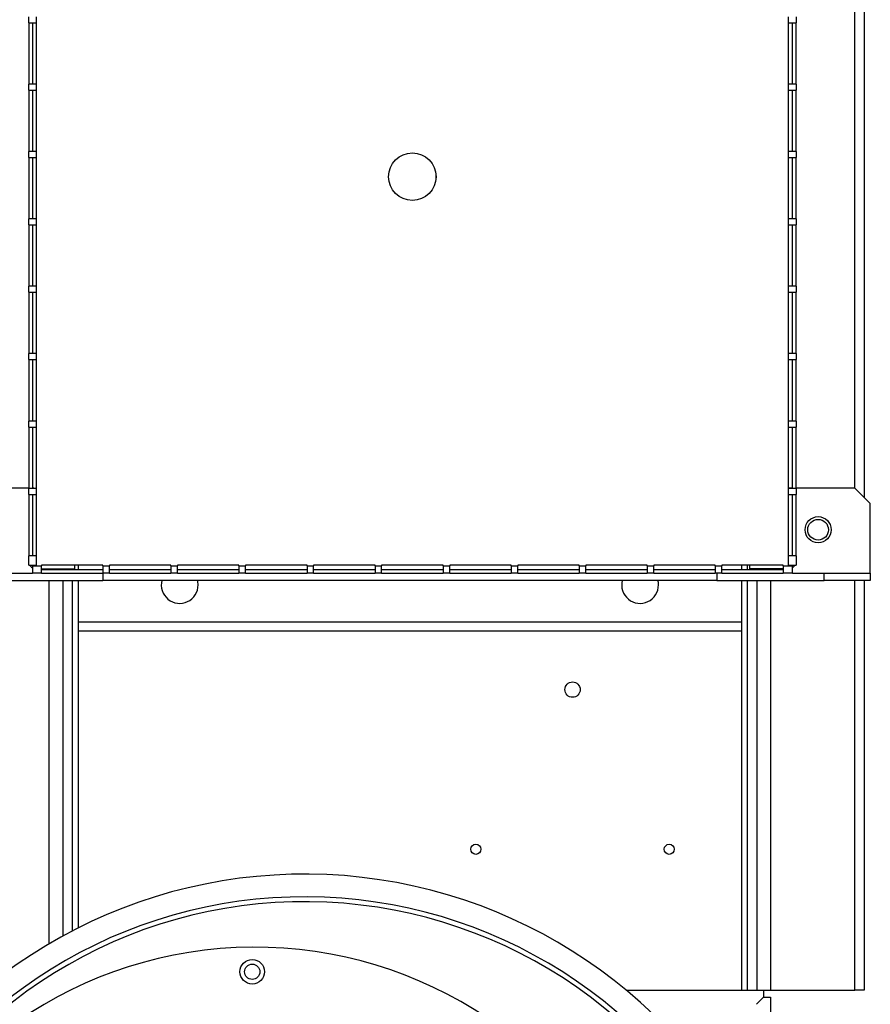
# Model space of a CAD drawing. Extents: x 1124 to 4468, y 364 to 3847.
# Drawn here: x 3936 to 4213, y 703 to 1024 of the extents above; entities that cross this region are included whole.
import ezdxf

# ---------------------------------------------------------------- set-up
doc = ezdxf.new("R2010")
doc.units = 0
doc.linetypes.add('________________', pattern=[0])
doc.layers.get('0').update_dxf_attribs({"linetype": 'CONTINUOUS'})
for name, color, linetype in [('1', 7, 'CONTINUOUS'), ('4', 7, 'CONTINUOUS'), ('7', 7, 'CONTINUOUS')]:
    doc.layers.add(name, color=color, linetype=linetype)

# ---------------------------------------------------------------- blocks, each defined once
blk = doc.blocks.new('D_FRAME_VIEW_19059')
at = {"layer": '1', "color": 110, "linetype": '________________'}
for p, q in [((4208.15, 871.2), (4208.15, 1360.7)), ((4211.15, 1360.7), (4211.15, 868.2)), ((3950.15, 844.7), (3950.15, 845)), ((3953.15, 845), (3953.15, 844.7)), ((3955.15, 844.7), (3955.15, 846.1)), ((4171.15, 846.1), (4171.15, 844.7)), ((4173.15, 844.7), (4173.15, 846.1)), ((4176.15, 845), (4176.15, 844.7)), ((3945.65, 722.83), (3945.65, 841.2)), ((3950.15, 725.38), (3950.15, 841.2)), ((3953.15, 841.2), (3953.15, 726.99)), ((3955.15, 728.01), (3955.15, 841.2)), ((4171.15, 841.2), (4171.15, 707.7)), ((4173.15, 707.7), (4173.15, 841.2)), ((4176.15, 841.2), (4176.15, 707.7)), ((4180.65, 841.2), (4180.65, 707.7)), ((4208.15, 707.7), (4208.15, 841.2)), ((4211.15, 841.2), (4211.15, 707.7)), ((3955.15, 827.7), (4171.15, 827.7)), ((4171.15, 824.7), (3955.15, 824.7)), ((4133.64, 707.7), (4178.35, 707.7)), ((4178.35, 707.7), (4180.65, 707.7)), ((4178.35, 707.7), (4178.35, 705.4)), ((4180.65, 707.7), (4208.15, 707.7)), ((4211.15, 707.7), (4208.15, 707.7)), ((4176.05, 703.1), (4178.35, 705.4)), ((4178.35, 705.4), (4180.65, 705.4)), ((4180.65, 705.4), (4180.65, 643.7))]:
    blk.add_line(p, q, dxfattribs=at)
for centre, radius in [((4196.15, 857.7), 3.37), ((4116.15, 805.6), 2.5), ((4084.65, 753.6), 1.65), ((4147.65, 753.6), 1.65)]:
    blk.add_circle(centre, radius, dxfattribs=at)
for centre, start, end in [((3988.15, 839.7), 165.5324, 0), ((3988.15, 839.7), 0, 14.4676), ((4138.15, 839.7), 165.5324, 0), ((4138.15, 839.7), 0, 14.4676)]:
    blk.add_arc(centre, 6, start, end, dxfattribs=at)
at = {"layer": '4', "color": 110, "linetype": '________________'}
for p, q in [((3938.95, 1022.86), (3938.95, 1024.82)), ((3941.35, 1024.82), (3941.35, 1022.86)), ((4186.55, 1022.86), (4186.55, 1024.82)), ((4188.95, 1024.82), (4188.95, 1022.86)), ((3938.95, 1022.86), (3941.35, 1022.86)), ((3938.95, 1022.86), (3938.95, 1002.86)), ((3940.15, 1022.86), (3940.15, 1002.86)), ((3941.55, 1022.86), (3941.35, 1022.86)), ((3941.55, 1002.86), (3941.55, 1022.86)), ((4186.55, 1022.86), (4186.35, 1022.86)), ((4186.35, 1022.86), (4186.35, 1002.86)), ((4186.55, 1022.86), (4188.95, 1022.86)), ((4187.75, 1002.86), (4187.75, 1022.86)), ((4188.95, 1002.86), (4188.95, 1022.86)), ((3941.35, 1002.86), (3938.95, 1002.86)), ((3938.95, 1000.91), (3938.95, 1002.86)), ((3938.95, 1000.91), (3941.35, 1000.91)), ((3938.95, 1000.91), (3938.95, 980.91)), ((3940.15, 1000.91), (3940.15, 980.91)), ((3941.35, 1002.86), (3941.35, 1000.91)), ((3941.35, 1002.86), (3941.55, 1002.86)), ((3941.55, 1000.91), (3941.35, 1000.91)), ((3941.55, 980.91), (3941.55, 1000.91)), ((4186.35, 1002.86), (4186.55, 1002.86)), ((4186.55, 1000.91), (4186.35, 1000.91)), ((4186.35, 1000.91), (4186.35, 980.91)), ((4186.55, 1000.91), (4186.55, 1002.86)), ((4188.95, 1002.86), (4186.55, 1002.86)), ((4186.55, 1000.91), (4188.95, 1000.91)), ((4187.75, 980.91), (4187.75, 1000.91)), ((4188.95, 1002.86), (4188.95, 1000.91)), ((4188.95, 980.91), (4188.95, 1000.91)), ((3941.35, 980.91), (3938.95, 980.91)), ((3938.95, 978.96), (3938.95, 980.91)), ((3938.95, 978.96), (3941.35, 978.96)), ((3938.95, 978.96), (3938.95, 958.96)), ((3940.15, 978.96), (3940.15, 958.96)), ((3941.35, 980.91), (3941.35, 978.96)), ((3941.35, 980.91), (3941.55, 980.91)), ((3941.55, 978.96), (3941.35, 978.96)), ((3941.55, 958.96), (3941.55, 978.96)), ((4186.35, 980.91), (4186.55, 980.91)), ((4186.55, 978.96), (4186.35, 978.96)), ((4186.35, 978.96), (4186.35, 958.96)), ((4186.55, 978.96), (4186.55, 980.91)), ((4188.95, 980.91), (4186.55, 980.91)), ((4186.55, 978.96), (4188.95, 978.96)), ((4187.75, 958.96), (4187.75, 978.96)), ((4188.95, 980.91), (4188.95, 978.96)), ((4188.95, 958.96), (4188.95, 978.96)), ((4071.65, 973.56), (4071.65, 971.8)), ((3941.35, 958.96), (3938.95, 958.96)), ((3938.95, 957.01), (3938.95, 958.96)), ((3938.95, 957.01), (3941.35, 957.01)), ((3938.95, 957.01), (3938.95, 937.01)), ((3940.15, 957.01), (3940.15, 937.01)), ((3941.35, 958.96), (3941.35, 957.01)), ((3941.35, 958.96), (3941.55, 958.96)), ((3941.55, 957.01), (3941.35, 957.01)), ((3941.55, 937.01), (3941.55, 957.01)), ((4186.35, 958.96), (4186.55, 958.96)), ((4186.55, 957.01), (4186.35, 957.01)), ((4186.35, 957.01), (4186.35, 937.01)), ((4186.55, 957.01), (4186.55, 958.96)), ((4188.95, 958.96), (4186.55, 958.96)), ((4186.55, 957.01), (4188.95, 957.01)), ((4187.75, 937.01), (4187.75, 957.01)), ((4188.95, 958.96), (4188.95, 957.01)), ((4188.95, 937.01), (4188.95, 957.01)), ((3938.95, 935.06), (3938.95, 937.01)), ((3941.35, 937.01), (3938.95, 937.01)), ((3941.35, 937.01), (3941.35, 935.06)), ((3941.35, 937.01), (3941.55, 937.01)), ((4186.35, 937.01), (4186.55, 937.01)), ((4186.55, 935.06), (4186.55, 937.01)), ((4188.95, 937.01), (4186.55, 937.01)), ((4188.95, 937.01), (4188.95, 935.06)), ((3938.95, 935.06), (3941.35, 935.06)), ((3938.95, 935.06), (3938.95, 915.06)), ((3940.15, 935.06), (3940.15, 915.06)), ((3941.55, 935.06), (3941.35, 935.06)), ((3941.55, 915.06), (3941.55, 935.06)), ((4186.55, 935.06), (4186.35, 935.06)), ((4186.35, 935.06), (4186.35, 915.06)), ((4186.55, 935.06), (4188.95, 935.06)), ((4187.75, 915.06), (4187.75, 935.06)), ((4188.95, 915.06), (4188.95, 935.06)), ((3938.95, 913.1), (3938.95, 915.06)), ((3941.35, 915.06), (3938.95, 915.06)), ((3941.35, 915.06), (3941.35, 913.1)), ((3941.35, 915.06), (3941.55, 915.06)), ((4186.35, 915.06), (4186.55, 915.06)), ((4186.55, 913.1), (4186.55, 915.06)), ((4188.95, 915.06), (4186.55, 915.06)), ((4188.95, 915.06), (4188.95, 913.1)), ((3938.95, 913.1), (3941.35, 913.1)), ((3938.95, 913.1), (3938.95, 893.1)), ((3940.15, 913.1), (3940.15, 893.1)), ((3941.55, 913.1), (3941.35, 913.1)), ((3941.55, 893.1), (3941.55, 913.1)), ((4186.55, 913.1), (4186.35, 913.1)), ((4186.35, 913.1), (4186.35, 893.1)), ((4186.55, 913.1), (4188.95, 913.1)), ((4187.75, 893.1), (4187.75, 913.1)), ((4188.95, 893.1), (4188.95, 913.1)), ((3941.35, 893.1), (3938.95, 893.1)), ((3938.95, 891.15), (3938.95, 893.1)), ((3941.35, 893.1), (3941.35, 891.15)), ((3941.35, 893.1), (3941.55, 893.1)), ((4186.35, 893.1), (4186.55, 893.1)), ((4186.55, 891.15), (4186.55, 893.1)), ((4188.95, 893.1), (4186.55, 893.1)), ((4188.95, 893.1), (4188.95, 891.15)), ((3938.95, 891.15), (3941.35, 891.15)), ((3938.95, 891.15), (3938.95, 871.15)), ((3940.15, 891.15), (3940.15, 871.15)), ((3941.55, 891.15), (3941.35, 891.15)), ((3941.55, 871.15), (3941.55, 891.15)), ((4186.55, 891.15), (4186.35, 891.15)), ((4186.35, 891.15), (4186.35, 871.15)), ((4186.55, 891.15), (4188.95, 891.15)), ((4187.75, 871.15), (4187.75, 891.15)), ((4188.95, 871.15), (4188.95, 891.15)), ((3938.95, 871.2), (3918.15, 871.2)), ((3938.95, 869.2), (3938.95, 871.15)), ((3941.35, 871.15), (3938.95, 871.15)), ((3940.65, 871.2), (3940.15, 871.2)), ((3940.7, 871.15), (3940.65, 871.2)), ((3941.35, 871.15), (3941.35, 869.2)), ((3941.35, 871.15), (3941.55, 871.15)), ((4187.75, 871.2), (4186.35, 871.2)), ((4186.35, 871.15), (4186.55, 871.15)), ((4186.55, 869.2), (4186.55, 871.15)), ((4188.95, 871.15), (4186.55, 871.15)), ((4208.15, 871.2), (4188.95, 871.2)), ((4188.95, 871.15), (4188.95, 869.2)), ((4213.15, 866.2), (4208.15, 871.2)), ((3938.95, 869.2), (3941.35, 869.2)), ((3938.95, 869.2), (3938.95, 849.2)), ((3940.15, 869.2), (3940.15, 849.2)), ((3941.55, 869.2), (3941.35, 869.2)), ((3941.55, 849.2), (3941.55, 869.2)), ((4186.55, 869.2), (4186.35, 869.2)), ((4186.35, 869.2), (4186.35, 849.2)), ((4186.55, 869.2), (4188.95, 869.2)), ((4187.75, 849.2), (4187.75, 869.2)), ((4188.95, 849.2), (4188.95, 869.2)), ((4213.15, 843.5), (4213.15, 866.2)), ((3938.95, 846.2), (3938.95, 849.2)), ((3941.35, 849.2), (3938.95, 849.2)), ((3941.35, 849.2), (3941.35, 846.2)), ((3941.35, 849.2), (3941.55, 849.2)), ((4186.35, 849.2), (4186.55, 849.2)), ((4186.55, 846.2), (4186.55, 849.2)), ((4188.95, 849.2), (4186.55, 849.2)), ((4188.95, 849.2), (4188.95, 846.2)), ((3938.95, 846.2), (3940.15, 846.2)), ((3940.15, 846.2), (3940.15, 845.9)), ((3940.15, 846.2), (3941.35, 846.2)), ((3940.15, 845.9), (3943.15, 845.9)), ((3940.15, 845.9), (3940.15, 843.5)), ((3963.15, 846.1), (3943.15, 846.1)), ((3943.15, 846.1), (3943.15, 845.9)), ((3943.15, 843.5), (3943.15, 845.9)), ((3943.15, 845), (3953.95, 845)), ((3943.15, 844.7), (3963.15, 844.7)), ((3945.65, 845), (3945.65, 844.7)), ((3953.95, 845), (3953.95, 846.1)), ((3963.15, 845.9), (3963.15, 846.1)), ((3963.15, 845.9), (3965.31, 845.9)), ((3963.15, 845.9), (3963.15, 843.5)), ((3985.31, 846.1), (3965.31, 846.1)), ((3965.31, 846.1), (3965.31, 845.9)), ((3965.31, 843.5), (3965.31, 845.9)), ((3965.31, 844.7), (3985.31, 844.7)), ((3985.31, 845.9), (3985.31, 846.1)), ((3985.31, 845.9), (3987.47, 845.9)), ((3985.31, 845.9), (3985.31, 843.5)), ((4007.47, 846.1), (3987.47, 846.1)), ((3987.47, 846.1), (3987.47, 845.9)), ((3987.47, 843.5), (3987.47, 845.9)), ((3987.47, 844.7), (4007.47, 844.7)), ((4007.47, 845.9), (4007.47, 846.1)), ((4007.47, 845.9), (4009.63, 845.9)), ((4007.47, 845.9), (4007.47, 843.5)), ((4029.63, 846.1), (4009.63, 846.1)), ((4009.63, 846.1), (4009.63, 845.9)), ((4009.63, 843.5), (4009.63, 845.9)), ((4009.63, 844.7), (4029.63, 844.7)), ((4029.63, 845.9), (4029.63, 846.1)), ((4029.63, 845.9), (4031.79, 845.9)), ((4029.63, 845.9), (4029.63, 843.5)), ((4051.79, 846.1), (4031.79, 846.1)), ((4031.79, 846.1), (4031.79, 845.9)), ((4031.79, 843.5), (4031.79, 845.9)), ((4031.79, 844.7), (4051.79, 844.7)), ((4051.79, 845.9), (4051.79, 846.1)), ((4051.79, 845.9), (4053.95, 845.9)), ((4051.79, 845.9), (4051.79, 843.5)), ((4073.95, 846.1), (4053.95, 846.1)), ((4053.95, 846.1), (4053.95, 845.9)), ((4053.95, 843.5), (4053.95, 845.9)), ((4053.95, 844.7), (4073.95, 844.7)), ((4073.95, 845.9), (4073.95, 846.1)), ((4073.95, 845.9), (4076.11, 845.9)), ((4073.95, 845.9), (4073.95, 843.5)), ((4096.11, 846.1), (4076.11, 846.1)), ((4076.11, 846.1), (4076.11, 845.9)), ((4076.11, 843.5), (4076.11, 845.9)), ((4076.11, 844.7), (4096.11, 844.7)), ((4096.11, 845.9), (4096.11, 846.1)), ((4096.11, 845.9), (4098.27, 845.9)), ((4096.11, 845.9), (4096.11, 843.5)), ((4118.27, 846.1), (4098.27, 846.1)), ((4098.27, 846.1), (4098.27, 845.9)), ((4098.27, 843.5), (4098.27, 845.9)), ((4098.27, 844.7), (4118.27, 844.7)), ((4118.27, 845.9), (4118.27, 846.1)), ((4118.27, 845.9), (4120.43, 845.9)), ((4118.27, 845.9), (4118.27, 843.5)), ((4140.43, 846.1), (4120.43, 846.1)), ((4120.43, 846.1), (4120.43, 845.9)), ((4120.43, 843.5), (4120.43, 845.9)), ((4120.43, 844.7), (4140.43, 844.7)), ((4140.43, 845.9), (4140.43, 846.1)), ((4140.43, 845.9), (4142.59, 845.9)), ((4140.43, 845.9), (4140.43, 843.5)), ((4162.59, 846.1), (4142.59, 846.1)), ((4142.59, 846.1), (4142.59, 845.9)), ((4142.59, 843.5), (4142.59, 845.9)), ((4142.59, 844.7), (4162.59, 844.7)), ((4162.59, 845.9), (4162.59, 846.1)), ((4162.59, 845.9), (4164.75, 845.9)), ((4162.59, 845.9), (4162.59, 843.5)), ((4184.75, 846.1), (4164.75, 846.1)), ((4164.75, 846.1), (4164.75, 845.9)), ((4164.75, 843.5), (4164.75, 845.9)), ((4164.75, 844.7), (4184.75, 844.7)), ((4173.95, 845), (4173.95, 846.1)), ((4184.75, 845), (4173.95, 845)), ((4180.65, 844.7), (4180.65, 845)), ((4184.75, 845.9), (4184.75, 846.1)), ((4184.75, 845.9), (4187.75, 845.9)), ((4184.75, 845.9), (4184.75, 843.5)), ((4186.55, 846.2), (4187.75, 846.2)), ((4187.75, 845.9), (4187.75, 846.2)), ((4187.75, 846.2), (4188.95, 846.2)), ((4187.75, 843.5), (4187.75, 845.9)), ((3928.15, 843.5), (3940.15, 843.5)), ((3928.15, 841.2), (3963.15, 841.2)), ((3943.15, 843.5), (3940.15, 843.5)), ((3943.15, 843.5), (3963.15, 843.5)), ((3965.31, 843.5), (3963.15, 843.5)), ((3963.15, 843.5), (3963.15, 841.2)), ((4163.15, 841.2), (3963.15, 841.2)), ((3965.31, 843.5), (3985.31, 843.5)), ((3987.47, 843.5), (3985.31, 843.5)), ((3987.47, 843.5), (4007.47, 843.5)), ((4009.63, 843.5), (4007.47, 843.5)), ((4009.63, 843.5), (4029.63, 843.5)), ((4031.79, 843.5), (4029.63, 843.5)), ((4031.79, 843.5), (4051.79, 843.5)), ((4053.95, 843.5), (4051.79, 843.5)), ((4053.95, 843.5), (4073.95, 843.5)), ((4076.11, 843.5), (4073.95, 843.5)), ((4076.11, 843.5), (4096.11, 843.5)), ((4098.27, 843.5), (4096.11, 843.5)), ((4098.27, 843.5), (4118.27, 843.5)), ((4120.43, 843.5), (4118.27, 843.5)), ((4120.43, 843.5), (4140.43, 843.5)), ((4142.59, 843.5), (4140.43, 843.5)), ((4142.59, 843.5), (4162.59, 843.5)), ((4164.75, 843.5), (4162.59, 843.5)), ((4163.15, 843.5), (4163.15, 841.2)), ((4163.15, 841.2), (4198.15, 841.2)), ((4164.75, 843.5), (4184.75, 843.5)), ((4187.75, 843.5), (4184.75, 843.5)), ((4187.75, 843.5), (4198.15, 843.5)), ((4198.15, 841.2), (4198.15, 843.5)), ((4198.15, 843.5), (4213.15, 843.5)), ((4213.15, 841.2), (4198.15, 841.2)), ((4213.15, 843.5), (4213.15, 841.2))]:
    blk.add_line(p, q, dxfattribs=at)
for centre, radius in [((4063.95, 972.7), 7.75), ((4196.15, 857.7), 4.25)]:
    blk.add_circle(centre, radius, dxfattribs=at)
for centre, start, end in [((3941.35, 847.4), 210, 240), ((4186.55, 847.4), 300, 330)]:
    blk.add_arc(centre, 2.4, start, end, dxfattribs=at)
at = {"layer": '7', "color": 110, "linetype": '________________'}
for radius in [4, 2.5]:
    blk.add_circle((4011.78, 713.7), radius, dxfattribs=at)
for centre, radius, start, end in [((4028.88, 581.52), 164, 24.4254, 150.5075), ((4028.88, 581.52), 156.6, 25.392, 153.9902), ((4028.88, 581.52), 155, 24.8066, 154.0317), ((4012.65, 585.7), 136, 313.7632, 227.0168)]:
    blk.add_arc(centre, radius, start, end, dxfattribs=at)

msp = doc.modelspace()

# ---------------------------------------------------------------- block references
at = {"color": 7, "linetype": '________________'}
msp.add_blockref('D_FRAME_VIEW_19059', (0, 0), dxfattribs=at)

doc.saveas('drawing.dxf')
